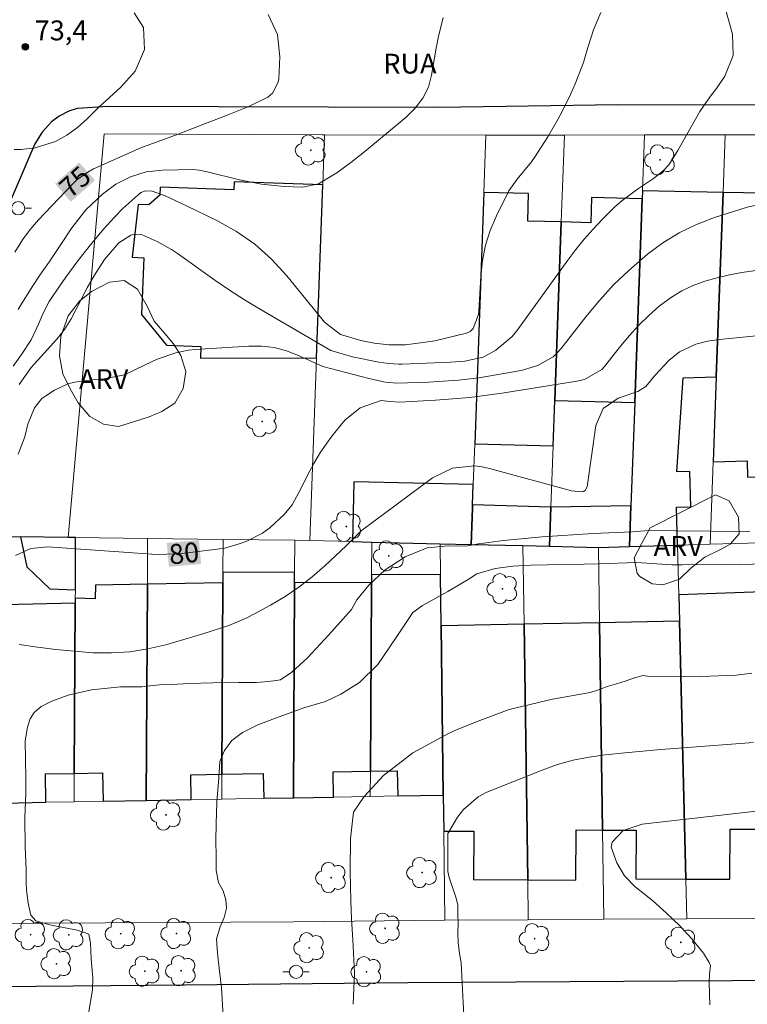
# Model space of a CAD drawing. Units: metres. Extents: x 285515 to 286031, y 1676009 to 1676573.
# Drawn here: x 285732 to 285787, y 1676123 to 1676198 of the extents above; entities that cross this region are included whole.
import ezdxf
from ezdxf.enums import TextEntityAlignment as Align

# ---------------------------------------------------------------- set-up
doc = ezdxf.new("R2010")
doc.units = ezdxf.units.M
doc.header["$MEASUREMENT"] = 0
for name, color, linetype, lineweight, true_color in [('Arvores_Isoladas', 7, 'Continuous', 18, 0x00ff33), ('Curvas_Intermediarias', 7, 'Continuous', 9, 0x783c14), ('Curvas_Mestras', 7, 'Continuous', 20, 0x783c14), ('Pto_Cotado', 7, 'Continuous', 9, 0x783c14), ('Topon_Curvas_Mestras', 7, 'Continuous', 9, 0x783c14), ('Topon_Pto_Cotado', 7, 'Continuous', 9, 0x783c14), ('Topon_Vegetacao', 7, 'Continuous', 9, 0x00ff33), ('Vegetacao', 7, 'Orla8', 9, 0x00ff33)]:
    doc.layers.add(name, color=color, linetype=linetype, lineweight=lineweight, true_color=true_color)
for name, color, linetype, lineweight in [('Cerca', 8, 'Cerca', 20), ('Edificacoes', 7, 'Continuous', 30), ('Muro_Grade', 8, 'Continuous', 20), ('Pavimentacao_Asfaltica_Mfio', 10, 'Continuous', 30), ('Pavimentacao_Nao_Asfaltica_Mfio', 10, 'Continuous', 30), ('Poste', 7, 'Continuous', 9), ('Topon_Curvas_Mestras_Masc', 255, 'Continuous', 9), ('Topon_de_Vias', 7, 'Continuous', 9)]:
    doc.layers.add(name, color=color, linetype=linetype, lineweight=lineweight)
doc.styles.add('Arial', font='arial.ttf', dxfattribs={"height": 1.5})
doc.styles.get("Standard").update_dxf_attribs({"font": 'arial.ttf'})
doc.linetypes.add('Cerca', pattern='A,10,0,["X",Standard,S=1,R=0,X=0,Y=-0.5],0.1', length=10.1)
doc.linetypes.add('Orla8', pattern='A,6,-0.5,["V",Standard,S=1,R=0,X=-0.5,Y=-1],-0.5,6,-0.5,["V",Standard,S=1,R=0,X=-0.5,Y=-1],-0.5', length=14)

# ---------------------------------------------------------------- blocks, each defined once
blk = doc.blocks.new('Cotas')
at = {"layer": 'Pto_Cotado'}
blk.add_hatch(color=256, dxfattribs=at).paths.add_polyline_path([(0, 0.24, 1), (0, -0.24, 1)])
at = {"layer": 'Pto_Cotado', "lineweight": -3}
blk.add_lwpolyline([(0, -0.24, -1), (0, 0.24, -1)], format="xyb", close=True, dxfattribs=at)
blk = doc.blocks.new('Arvore')
at = {"layer": 'Arvores_Isoladas'}
blk.add_lwpolyline([(-0.718, 0.493, 0.872324), (-0.722, -0.551, 0.862983), (0.284, -0.827, 0.900105), (0.89, 0.029, 0.863155), (0.262, 0.861, 0.882486)], format="xyb", close=True, dxfattribs=at)
blk.add_circle((0, 0), 0.0286, dxfattribs=at)
blk = doc.blocks.new('Poste')
at = {"layer": 'Poste'}
for points in [[(-0.5, 0), (-1, 0)], [(0.5, 0), (1, 0)]]:
    blk.add_lwpolyline(points, dxfattribs=at)
blk.add_lwpolyline([(0, 0.5, 1), (0, -0.5, 1)], format="xyb", close=True, dxfattribs=at)

msp = doc.modelspace()

# ---------------------------------------------------------------- linework, layer by layer
at = {"layer": 'Cerca', "flags": 128}
for points in [[(285754.59, 1676189.128), (285754.429, 1676189.124)], [(285766.773, 1676189.092), (285754.59, 1676189.128)]]:
    msp.add_lwpolyline(points, dxfattribs=at)
at = {"layer": 'Curvas_Intermediarias', "flags": 128}
for points, elevation in [([(285775.437, 1676198.36), (285774.903, 1676197.053), (285774.47, 1676195.709), (285774.126, 1676194.574), (285773.508, 1676192.961), (285773.147, 1676192.174), (285772.54, 1676190.942), (285772.196, 1676190.273), (285771.451, 1676188.967), (285770.445, 1676187.403), (285770.219, 1676187.075), (285769.141, 1676185.782), (285768.497, 1676184.904), (285767.557, 1676182.997), (285767.099, 1676181.902), (285766.733, 1676180.783), (285766.506, 1676179.628), (285766.372, 1676178.448), (285766.235, 1676175.804), (285766.205, 1676175.546), (285765.797, 1676174.49), (285765.586, 1676174.261), (285765.292, 1676174.137), (285762.901, 1676173.577), (285762.393, 1676173.481), (285760.699, 1676173.278), (285759.465, 1676173.259), (285758.321, 1676173.381), (285757.323, 1676173.587), (285755.795, 1676174.045), (285754.581, 1676174.988), (285754.376, 1676175.218), (285751.721, 1676178.483), (285750.564, 1676179.727), (285749.315, 1676180.856), (285747.929, 1676181.811), (285746.451, 1676182.649), (285744.155, 1676183.758), (285742.536, 1676184.508), (285741.55, 1676184.878), (285741.054, 1676184.9), (285740.696, 1676184.767), (285739.358, 1676183.566), (285738.727, 1676182.914), (285737.885, 1676182.001), (285736.893, 1676180.826), (285735.944, 1676179.616), (285735.04, 1676178.371), (285734.083, 1676176.992), (285733.796, 1676176.54), (285733.297, 1676175.595), (285732.976, 1676174.828), (285732.419, 1676173.635), (285731.706, 1676172.528), (285731.072, 1676171.657)], 77), ([(285731.135, 1676188.014), (285731.671, 1676188.014), (285732.729, 1676188.136), (285734.256, 1676188.625), (285735.117, 1676189.1), (285735.915, 1676189.682), (285736.652, 1676190.341), (285737.546, 1676191.214), (285739.178, 1676192.692), (285740.277, 1676193.916), (285740.986, 1676195.569), (285740.9, 1676197.23), (285740.213, 1676198.344)], 74), ([(285784.915, 1676198.437), (285785.403, 1676196.733), (285785.437, 1676195.107), (285784.811, 1676193.554), (285784.185, 1676192.618), (285783.74, 1676192.05), (285782.919, 1676190.892), (285781.267, 1676187.947), (285780.571, 1676186.865), (285780.157, 1676186.408), (285779.422, 1676185.828), (285778.21, 1676185.009), (285777.039, 1676184.141), (285776.492, 1676183.661), (285775.564, 1676182.751), (285774.868, 1676182.011), (285774.196, 1676181.252), (285773.559, 1676180.463), (285772.946, 1676179.653), (285769.099, 1676174.324), (285768.755, 1676173.903), (285767.52, 1676172.861), (285766.564, 1676172.339), (285765.164, 1676172.031), (285764.118, 1676171.961), (285760.437, 1676171.813), (285760.184, 1676171.811), (285759.426, 1676171.848), (285758.676, 1676171.957), (285756.693, 1676172.36), (285755.051, 1676172.851), (285749.668, 1676175.981), (285748.525, 1676176.672), (285747.397, 1676177.386), (285746.292, 1676178.137), (285743.542, 1676180.116), (285743.023, 1676180.453), (285741.941, 1676181.057), (285740.819, 1676181.563), (285740.154, 1676181.592), (285739.941, 1676181.544), (285739.047, 1676180.959), (285737.97, 1676179.713), (285737.214, 1676178.53), (285736.656, 1676177.56), (285735.444, 1676175.234), (285734.947, 1676174.437), (285734.371, 1676173.695), (285732.43, 1676171.548), (285731.52, 1676170.275)], 78), ([(285763.54, 1676197.988), (285763.15, 1676196.445), (285763.002, 1676195.662), (285762.67, 1676193.63), (285762.424, 1676192.722), (285761.999, 1676191.882), (285761.428, 1676191.126), (285760.749, 1676190.466), (285757.618, 1676187.858), (285756.579, 1676187.032), (285755.504, 1676186.255), (285754.113, 1676185.422), (285752.937, 1676185.169), (285751.53, 1676185.229), (285749.827, 1676185.401), (285748.149, 1676185.734), (285745.72, 1676186.336), (285745.115, 1676186.464), (285744.655, 1676186.496), (285742.35, 1676186.463), (285741.114, 1676186.327), (285739.927, 1676185.958), (285738.817, 1676185.386), (285737.811, 1676184.645), (285736.543, 1676183.447), (285735.484, 1676182.108), (285734.608, 1676180.766), (285733.798, 1676179.567), (285733.07, 1676178.527), (285732.549, 1676177.73), (285731.703, 1676176.361), (285731.45, 1676175.938)], 76), ([(285794.001, 1676185.212), (285786.497, 1676183.664), (285784.026, 1676182.876), (285782.671, 1676182.353), (285781.368, 1676181.734), (285780.142, 1676180.973), (285778.969, 1676180.115), (285777.56, 1676178.888), (285776.411, 1676177.785), (285775.337, 1676176.608), (285774.314, 1676175.382), (285772.445, 1676172.987), (285772.152, 1676172.659), (285771.835, 1676172.36), (285770.701, 1676171.695), (285769.433, 1676171.321), (285766.225, 1676170.78), (285764.71, 1676170.6), (285763.949, 1676170.538), (285762.424, 1676170.448), (285760.03, 1676170.366), (285759.189, 1676170.451), (285757.917, 1676170.725), (285754.462, 1676171.619), (285752.621, 1676172.467), (285751.71, 1676172.807), (285750.78, 1676173.054), (285749.825, 1676173.16), (285748.852, 1676173.173), (285744.791, 1676172.92), (285744.301, 1676172.868), (285743.339, 1676172.673), (285741.944, 1676172.174), (285741.041, 1676171.769), (285739.466, 1676171.009), (285737.949, 1676170.704), (285737.004, 1676170.632), (285735.727, 1676170.458), (285735.191, 1676170.314), (285734.187, 1676169.832), (285733.537, 1676169.425), (285733.242, 1676169.208), (285732.669, 1676168.5), (285732.168, 1676167.281), (285731.946, 1676166.329), (285731.437, 1676165.003)], 79), ([(285731.507, 1676150.649), (285732.897, 1676150.443), (285734.29, 1676150.264), (285735.688, 1676150.127), (285737.089, 1676150.018), (285738.484, 1676150.003), (285739.868, 1676150.084), (285741.237, 1676150.307), (285742.595, 1676150.626), (285745.322, 1676151.426), (285747.352, 1676152.079), (285748.656, 1676152.633), (285749.289, 1676152.955), (285750.506, 1676153.619), (285751.596, 1676154.268), (285752.648, 1676154.969), (285753.644, 1676155.748), (285754.603, 1676156.578), (285756.217, 1676158.087), (285757.352, 1676159.226), (285757.445, 1676159.299), (285762.742, 1676163.237), (285764.245, 1676163.96), (285765.922, 1676164.124), (285766.48, 1676164.054), (285767.035, 1676163.939), (285773.225, 1676162.247), (285773.98, 1676162.161), (285774.14, 1676162.204), (285774.271, 1676162.279), (285774.418, 1676162.556), (285775.068, 1676167.189), (285775.624, 1676168.451), (285776.759, 1676169.235), (285778.23, 1676169.746), (285778.858, 1676170.115), (285779.542, 1676170.972), (285780.573, 1676172.085), (285781.399, 1676172.75), (285782.616, 1676173.323), (285783.502, 1676173.539), (285784.403, 1676173.673), (285790.175, 1676174.26)], 81), ([(285736.758, 1676122.793), (285737.049, 1676124.573), (285737.083, 1676125.506), (285737.03, 1676126.008), (285736.967, 1676126.948), (285736.941, 1676127.497), (285736.915, 1676128.083), (285736.768, 1676128.765), (285736.448, 1676128.909), (285735.898, 1676129.078), (285734.983, 1676129.244), (285733.823, 1676129.479), (285732.788, 1676129.778), (285732.4, 1676130.209), (285732.205, 1676131.123), (285732.077, 1676132.089), (285732.036, 1676132.646), (285732.037, 1676133.663), (285731.969, 1676135.33), (285731.948, 1676137.564), (285732.02, 1676139.448), (285732.01, 1676140.557), (285732.006, 1676141.954), (285731.981, 1676143.381), (285732.143, 1676144.41), (285732.358, 1676145.025), (285732.663, 1676145.501), (285733.191, 1676145.958), (285733.985, 1676146.375), (285735.228, 1676146.825), (285736.98, 1676147.22), (285739.172, 1676147.442), (285740.78, 1676147.453), (285741.409, 1676147.531), (285742.121, 1676147.594), (285743.051, 1676147.627), (285744.365, 1676147.698), (285746.143, 1676147.75), (285748.093, 1676147.765), (285749.442, 1676147.773), (285750.04, 1676147.814), (285750.76, 1676147.891), (285751.253, 1676147.983), (285752.101, 1676148.548), (285753.257, 1676149.606), (285754.9, 1676151.384), (285756.614, 1676153.275), (285757.01, 1676154.016), (285757.918, 1676155.126), (285759.158, 1676156.273), (285760.676, 1676157.265), (285762.322, 1676157.948), (285763.926, 1676158.088), (285765.229, 1676158.059), (285766.212, 1676158.247), (285768.095, 1676158.484), (285771.018, 1676158.772), (285774.878, 1676159.013), (285777.834, 1676159.157), (285779.073, 1676159.257), (285781.092, 1676159.214), (285783.728, 1676159.2), (285786.707, 1676159.167)], 82), ([(285746.937, 1676122.588), (285746.799, 1676124.73), (285746.675, 1676125.788), (285746.54, 1676126.857), (285746.465, 1676127.668), (285746.417, 1676128.416), (285746.703, 1676129.331), (285746.993, 1676130.042), (285747.171, 1676130.724), (285747.133, 1676131.373), (285746.919, 1676132.033), (285746.569, 1676132.663), (285746.396, 1676133.592), (285746.397, 1676134.669), (285746.375, 1676135.826), (285746.386, 1676137.091), (285746.436, 1676138.746), (285746.588, 1676140.567), (285746.682, 1676141.817), (285747.014, 1676142.65), (285747.572, 1676143.388), (285748.397, 1676143.996), (285749.546, 1676144.575), (285751.09, 1676145.144), (285753.101, 1676145.881), (285754.646, 1676146.346), (285755.817, 1676146.881), (285757.218, 1676147.766), (285758.605, 1676149.123), (285759.988, 1676151.17), (285761.239, 1676153.05), (285761.985, 1676153.589), (285762.979, 1676154.135), (285763.899, 1676154.644), (285764.833, 1676155.19), (285765.436, 1676155.558), (285766.072, 1676155.968), (285767.458, 1676156.381), (285768.799, 1676156.551), (285770.155, 1676156.633), (285771.424, 1676156.666), (285773.096, 1676156.681), (285775.273, 1676156.733), (285778.165, 1676156.823), (285780.808, 1676156.669), (285781.584, 1676156.654), (285782.676, 1676156.677), (285784.895, 1676156.659), (285787.953, 1676156.726)], 83), ([(285756.735, 1676123.477), (285756.834, 1676125.822), (285756.73, 1676128.352), (285756.615, 1676129.924), (285756.578, 1676131.302), (285756.504, 1676133.502), (285756.543, 1676135.994), (285756.762, 1676137.973), (285757.572, 1676139.172), (285759.022, 1676140.76), (285761.255, 1676142.457), (285763.932, 1676143.935), (285764.553, 1676144.21), (285766.108, 1676144.83), (285768.518, 1676145.724), (285771.8, 1676146.517), (285774.646, 1676147.031), (285775.263, 1676147.228), (285775.937, 1676147.467), (285776.634, 1676147.683), (285777.274, 1676147.881), (285778.057, 1676148.145), (285778.636, 1676148.299), (285779.127, 1676148.221), (285781.713, 1676148.204), (285783.006, 1676148.228), (285785.684, 1676148.325), (285786.86, 1676148.478)], 84), ([(285783.69, 1676123.442), (285783.656, 1676124.278), (285783.622, 1676125.135), (285783.652, 1676125.741), (285783.72, 1676126.405), (285783.623, 1676126.622), (285783.208, 1676127.338), (285782.324, 1676128.411), (285781.392, 1676129.438), (285780.39, 1676130.396), (285779.34, 1676131.308), (285778.024, 1676132.371), (285777.235, 1676133.179), (285776.656, 1676134.149), (285776.219, 1676135.337), (285776.31, 1676135.716), (285777.134, 1676136.59), (285778.577, 1676137.068), (285788.291, 1676138.176)], 86)]:
    msp.add_lwpolyline(points, dxfattribs=dict(at, elevation=elevation))
at = {"layer": 'Curvas_Mestras', "flags": 128}
for points, elevation in [([(285731.19, 1676180.252), (285731.774, 1676181.189), (285732.337, 1676181.982), (285732.974, 1676182.716), (285735.52, 1676185.376), (285735.883, 1676185.723), (285736.694, 1676186.313), (285737.14, 1676186.542), (285740.717, 1676188.136), (285741.584, 1676188.473), (285743.337, 1676189.097), (285745.588, 1676189.981), (285747.236, 1676190.594), (285748.861, 1676191.26), (285750.289, 1676191.959), (285750.654, 1676192.264), (285751.087, 1676193.102), (285751.12, 1676193.34), (285751.204, 1676195.021), (285751.019, 1676196.687), (285750.318, 1676198.208)], 75), ([(285789.735, 1676179.267), (285786.093, 1676178.736), (285785.158, 1676178.558), (285784.233, 1676178.333), (285783.314, 1676178.078), (285782.428, 1676177.749), (285781.576, 1676177.356), (285780.776, 1676176.864), (285779.857, 1676176.181), (285779.067, 1676175.487), (285778.31, 1676174.76), (285777.603, 1676173.984), (285776.929, 1676173.176), (285775.715, 1676171.619), (285775.513, 1676171.395), (285774.217, 1676170.656), (285773.625, 1676170.519), (285768.15, 1676169.646), (285766.859, 1676169.46), (285765.565, 1676169.3), (285764.268, 1676169.179), (285762.967, 1676169.085), (285760.24, 1676168.932), (285759.517, 1676168.981), (285758.865, 1676169.07), (285757.273, 1676168.517), (285756.118, 1676167.58), (285755.138, 1676166.379), (285754.284, 1676165.161), (285753.774, 1676164.311), (285753.252, 1676163.315), (285752.827, 1676162.447), (285752.145, 1676161.182), (285751.527, 1676160.454), (285750.438, 1676159.446), (285749.899, 1676159.052), (285748.703, 1676158.446), (285748.144, 1676158.231), (285747.049, 1676157.925), (285746.674, 1676157.866), (285743.796, 1676157.517), (285742.095, 1676157.428), (285741.527, 1676157.455), (285733.692, 1676158.028), (285732.403, 1676157.901), (285731.23, 1676157.35)], 80), ([(285765.219, 1676120.471), (285765.047, 1676123.591), (285764.894, 1676126.61), (285764.781, 1676127.317), (285764.669, 1676128.155), (285764.658, 1676128.887), (285764.681, 1676129.527), (285764.64, 1676130.311), (285764.644, 1676130.842), (285764.646, 1676130.974), (285764.531, 1676131.49), (285763.982, 1676133.058), (285763.884, 1676133.501), (285763.9, 1676136.362), (285763.941, 1676136.454), (285764.622, 1676137.595), (285765.068, 1676138.196), (285766.175, 1676139.142), (285766.838, 1676139.488), (285771.008, 1676141.161), (285772.166, 1676141.577), (285773.352, 1676141.904), (285774.558, 1676142.148), (285775.777, 1676142.311), (285777.26, 1676142.46), (285779.971, 1676142.712), (285781.327, 1676142.823), (285786.988, 1676143.235)], 85)]:
    msp.add_lwpolyline(points, dxfattribs=dict(at, elevation=elevation))
at = {"layer": 'Edificacoes', "flags": 128}
for points in [[(285754.452, 1676185.338), (285747.748, 1676185.582), (285747.726, 1676184.97), (285742.157, 1676185.173), (285742.135, 1676184.554), (285741.307, 1676183.843), (285740.507, 1676183.872), (285740.064, 1676179.875), (285740.921, 1676179.844), (285740.764, 1676175.55), (285742.656, 1676173.242), (285745.239, 1676173.148), (285745.207, 1676172.26), (285753.976, 1676172.286), (285754.452, 1676185.338)], [(285777.609, 1676158.034), (285781.234, 1676158.14), (285781.15, 1676161.002), (285782.245, 1676161.034), (285782.167, 1676163.703), (285781.192, 1676163.674), (285781.673, 1676170.779), (285784.169, 1676170.852), (285784.676, 1676184.777), (285778.588, 1676184.896), (285778.566, 1676184.29), (285778.006, 1676168.913), (285777.721, 1676161.101), (285777.609, 1676158.034)], [(285771.964, 1676169.056), (285772.456, 1676182.541), (285769.925, 1676182.601), (285769.975, 1676184.681), (285766.615, 1676184.761), (285765.923, 1676165.785), (285771.84, 1676165.645), (285771.964, 1676169.056)], [(285771.964, 1676169.056), (285778.006, 1676168.913), (285778.566, 1676184.29), (285774.744, 1676184.38), (285774.699, 1676182.488), (285772.456, 1676182.541), (285771.964, 1676169.056)], [(285790.836, 1676184.657), (285784.676, 1676184.777), (285784.169, 1676170.852), (285783.935, 1676164.434), (285786.5, 1676164.509), (285786.536, 1676163.277), (285790.06, 1676163.38), (285790.24, 1676168.318), (285790.836, 1676184.657)], [(285763.305, 1676158.254), (285765.647, 1676158.199), (285765.747, 1676160.937), (285765.755, 1676161.179), (285765.811, 1676162.717), (285756.79, 1676162.93), (285756.684, 1676158.41), (285758.145, 1676158.376), (285763.305, 1676158.254)], [(285769.565, 1676158.107), (285770.564, 1676158.083), (285771.563, 1676158.06), (285771.671, 1676161.018), (285765.755, 1676161.179), (285765.747, 1676160.937), (285765.647, 1676158.199), (285769.565, 1676158.107)], [(285777.609, 1676158.034), (285777.721, 1676161.101), (285771.671, 1676161.018), (285771.563, 1676158.06), (285775.265, 1676157.972), (285777.609, 1676158.034)], [(285735.761, 1676154.775), (285735.783, 1676158.712), (285735.209, 1676158.719), (285731.609, 1676158.762), (285732.086, 1676156.504), (285733.837, 1676154.845), (285735.761, 1676154.775)], [(285749.988, 1676139.03), (285752.226, 1676139.07), (285752.316, 1676155.329), (285752.32, 1676156.081), (285746.908, 1676156.111), (285746.903, 1676155.302), (285746.823, 1676140.844), (285749.954, 1676140.901), (285749.988, 1676139.03)], [(285763.383, 1676152.041), (285763.335, 1676155.9), (285758.132, 1676155.929), (285758.128, 1676155.297), (285758.127, 1676155.006), (285758.049, 1676141.073), (285760.07, 1676141.11), (285760.105, 1676139.213), (285763.544, 1676139.275), (285763.383, 1676152.041)], [(285741.107, 1676138.868), (285741.198, 1676155.193), (285737.291, 1676155.118), (285737.253, 1676154.08), (285735.758, 1676154.134), (285735.756, 1676153.767), (285735.684, 1676140.908), (285737.813, 1676140.947), (285737.852, 1676138.809), (285741.107, 1676138.868)], [(285741.107, 1676138.868), (285744.51, 1676138.93), (285744.476, 1676140.801), (285746.823, 1676140.844), (285746.903, 1676155.302), (285741.198, 1676155.193), (285741.107, 1676138.868)], [(285755.254, 1676139.125), (285755.22, 1676141.022), (285758.049, 1676141.073), (285758.127, 1676155.006), (285758.128, 1676155.297), (285752.316, 1676155.329), (285752.226, 1676139.07), (285755.254, 1676139.125)], [(285781.38, 1676152.413), (285781.876, 1676132.931), (285785.188, 1676132.913), (285785.209, 1676136.706), (285788.367, 1676136.689), (285787.679, 1676154.621), (285781.329, 1676154.404), (285781.38, 1676152.413)], [(285730.087, 1676138.819), (285730.422, 1676138.675), (285733.534, 1676138.731), (285733.495, 1676140.868), (285735.684, 1676140.908), (285735.756, 1676153.767), (285730.417, 1676153.632), (285729.733, 1676153.615), (285729.563, 1676149.084), (285729.364, 1676143.635), (285730.193, 1676143.605), (285730.087, 1676138.819)], [(285763.383, 1676152.041), (285763.544, 1676139.275), (285763.579, 1676136.555), (285765.859, 1676136.543), (285765.838, 1676132.893), (285769.926, 1676132.87), (285769.65, 1676152.17), (285763.383, 1676152.041)], [(285775.346, 1676152.288), (285769.65, 1676152.17), (285769.926, 1676132.87), (285773.566, 1676132.85), (285773.587, 1676136.64), (285775.57, 1676136.629), (285775.346, 1676152.288)], [(285781.876, 1676132.931), (285781.38, 1676152.413), (285775.346, 1676152.288), (285775.57, 1676136.629), (285778.118, 1676136.614), (285778.098, 1676132.952), (285781.876, 1676132.931)]]:
    msp.add_lwpolyline(points, close=True, dxfattribs=at)
at = {"layer": 'Muro_Grade', "flags": 128}
for points in [[(285754.429, 1676189.124), (285737.934, 1676189.208), (285735.209, 1676158.719)], [(285754.452, 1676185.338), (285754.59, 1676189.128)], [(285766.615, 1676184.761), (285766.773, 1676189.092)], [(285772.695, 1676189.103), (285766.773, 1676189.092)], [(285772.456, 1676182.541), (285772.695, 1676189.103)], [(285778.742, 1676189.113), (285772.695, 1676189.103)], [(285778.742, 1676189.113), (285778.588, 1676184.896)], [(285784.835, 1676189.124), (285778.742, 1676189.113)], [(285784.835, 1676189.124), (285784.676, 1676184.777)], [(285790.999, 1676189.134), (285784.835, 1676189.124)], [(285753.976, 1676172.286), (285754.452, 1676185.338)], [(285778.588, 1676184.896), (285778.566, 1676184.29)], [(285765.923, 1676165.785), (285766.615, 1676184.761)], [(285778.566, 1676184.29), (285778.006, 1676168.913)], [(285784.676, 1676184.777), (285784.169, 1676170.852)], [(285771.964, 1676169.056), (285772.456, 1676182.541)], [(285753.473, 1676158.486), (285753.976, 1676172.286)], [(285784.169, 1676170.852), (285783.935, 1676164.434)], [(285771.84, 1676165.645), (285771.964, 1676169.056)], [(285778.006, 1676168.913), (285777.721, 1676161.101)], [(285765.811, 1676162.717), (285765.923, 1676165.785)], [(285771.671, 1676161.018), (285771.84, 1676165.645)], [(285783.935, 1676164.434), (285783.708, 1676158.212)], [(285765.755, 1676161.179), (285765.811, 1676162.717)], [(285765.747, 1676160.937), (285765.755, 1676161.179)], [(285771.563, 1676158.06), (285771.671, 1676161.018)], [(285777.721, 1676161.101), (285777.609, 1676158.034)], [(285765.647, 1676158.199), (285765.747, 1676160.937)], [(285731.609, 1676158.762), (285730.532, 1676158.775)], [(285735.209, 1676158.719), (285731.609, 1676158.762)], [(285735.783, 1676158.712), (285735.209, 1676158.719)], [(285735.783, 1676158.712), (285735.761, 1676154.775), (285735.758, 1676154.134), (285735.756, 1676153.767), (285735.684, 1676140.908), (285735.672, 1676138.77)], [(285741.217, 1676158.647), (285735.783, 1676158.712)], [(285741.217, 1676158.647), (285741.198, 1676155.193), (285741.107, 1676138.868)], [(285746.922, 1676158.579), (285741.217, 1676158.647)], [(285746.922, 1676158.579), (285746.908, 1676156.111), (285746.903, 1676155.302), (285746.823, 1676140.844), (285746.813, 1676138.972)], [(285752.334, 1676158.513), (285746.922, 1676158.579)], [(285752.334, 1676158.513), (285752.32, 1676156.081), (285752.316, 1676155.329), (285752.226, 1676139.07)], [(285753.473, 1676158.486), (285752.334, 1676158.513)], [(285756.684, 1676158.41), (285753.473, 1676158.486)], [(285758.145, 1676158.376), (285756.684, 1676158.41)], [(285758.145, 1676158.376), (285758.132, 1676155.929), (285758.128, 1676155.297)], [(285763.305, 1676158.254), (285758.145, 1676158.376)], [(285763.305, 1676158.254), (285763.335, 1676155.9)], [(285765.647, 1676158.199), (285763.305, 1676158.254)], [(285769.565, 1676158.107), (285765.647, 1676158.199)], [(285770.564, 1676158.083), (285769.565, 1676158.107)], [(285769.65, 1676152.17), (285769.565, 1676158.107)], [(285771.563, 1676158.06), (285770.564, 1676158.083)], [(285775.265, 1676157.972), (285771.563, 1676158.06)], [(285781.234, 1676158.14), (285777.609, 1676158.034)], [(285783.708, 1676158.212), (285781.234, 1676158.14)], [(285781.234, 1676158.14), (285781.329, 1676154.404)], [(285787.537, 1676158.324), (285783.708, 1676158.212)], [(285777.609, 1676158.034), (285775.265, 1676157.972)], [(285775.346, 1676152.288), (285775.265, 1676157.972)], [(285763.335, 1676155.9), (285763.383, 1676152.041)], [(285758.127, 1676155.006), (285758.128, 1676155.297)], [(285758.127, 1676155.006), (285758.049, 1676141.073), (285758.039, 1676139.176)], [(285781.329, 1676154.404), (285781.38, 1676152.413)], [(285769.926, 1676132.87), (285769.65, 1676152.17)], [(285775.57, 1676136.629), (285775.346, 1676152.288)], [(285781.38, 1676152.413), (285781.876, 1676132.931)], [(285763.383, 1676152.041), (285763.544, 1676139.275)], [(285735.672, 1676138.77), (285733.534, 1676138.731), (285730.422, 1676138.675), (285730.087, 1676138.819), (285730.193, 1676143.605)], [(285735.672, 1676138.77), (285737.852, 1676138.809), (285741.107, 1676138.868)], [(285746.813, 1676138.972), (285744.51, 1676138.93), (285741.107, 1676138.868)], [(285752.226, 1676139.07), (285749.988, 1676139.03), (285746.813, 1676138.972)], [(285758.039, 1676139.176), (285755.254, 1676139.125), (285752.226, 1676139.07)], [(285763.544, 1676139.275), (285760.105, 1676139.213), (285758.039, 1676139.176)], [(285763.544, 1676139.275), (285763.579, 1676136.555)], [(285763.579, 1676136.555), (285763.664, 1676129.834)], [(285775.667, 1676129.896), (285775.57, 1676136.629)], [(285769.969, 1676129.867), (285769.926, 1676132.87)], [(285781.876, 1676132.931), (285781.952, 1676129.928)], [(285763.664, 1676129.834), (285752.248, 1676129.693), (285728.543, 1676129.577)], [(285763.664, 1676129.834), (285769.969, 1676129.867)], [(285769.969, 1676129.867), (285775.667, 1676129.896)], [(285775.667, 1676129.896), (285781.952, 1676129.928)], [(285781.952, 1676129.928), (285788.626, 1676129.963)]]:
    msp.add_lwpolyline(points, dxfattribs=at)
at = {"layer": 'Pavimentacao_Asfaltica_Mfio', "flags": 128}
msp.add_lwpolyline([(285734.562, 1676190.555), (285734.533, 1676190.532), (285733.956, 1676190.092), (285733.243, 1676189.332), (285732.707, 1676188.45), (285729.639, 1676181.318), (285725.425, 1676167.372), (285713.663, 1676136.79), (285710.38, 1676128.509), (285710.34, 1676127.929), (285710.349, 1676127.484), (285710.53, 1676126.589), (285710.728, 1676125.974), (285711.036, 1676125.511), (285711.656, 1676124.975), (285712.294, 1676124.779), (285713.112, 1676124.657)], dxfattribs=at)
at = {"layer": 'Pavimentacao_Nao_Asfaltica_Mfio', "flags": 128}
for points in [[(285734.562, 1676190.555), (285735.297, 1676190.926), (285735.926, 1676191.132), (285738.217, 1676191.277), (285763.179, 1676191.209), (285776.731, 1676191.414), (285838.561, 1676191.309), (285913.079, 1676191.927)], [(285863.687, 1676125.634), (285836.22, 1676125.634), (285789.416, 1676125.275), (285760.863, 1676125.088), (285744.041, 1676124.928), (285713.112, 1676124.657)]]:
    msp.add_lwpolyline(points, dxfattribs=at)
at = {"layer": 'Topon_Curvas_Mestras_Masc'}
for points in [[(285735.427, 1676184.071, 75), (285737.249, 1676185.687, 75), (285734.229, 1676185.422, 75), (285736.05, 1676187.038, 75)], [(285742.831, 1676156.503, 80), (285745.256, 1676156.727, 80), (285742.664, 1676158.301, 80), (285745.089, 1676158.525, 80)]]:
    msp.add_solid(points, dxfattribs=at)
at = {"layer": 'Vegetacao', "flags": 128}
for points in [[(285739.032, 1676167.094), (285737.888, 1676167.282), (285736.849, 1676167.848), (285735.973, 1676168.88), (285735.365, 1676169.95), (285734.823, 1676171.085), (285734.563, 1676172.442), (285734.677, 1676173.889), (285735.208, 1676175.444), (285736.087, 1676176.557), (285736.98, 1676177.298), (285738.33, 1676178.004), (285739.448, 1676178.133), (285740.447, 1676177.469), (285741.191, 1676176.18), (285741.711, 1676175.058), (285742.517, 1676174.12), (285743.173, 1676173.354), (285743.727, 1676172.472), (285744.102, 1676171.243), (285743.901, 1676169.975), (285743.281, 1676168.866), (285742.3, 1676168.237), (285741.346, 1676167.822), (285740.145, 1676167.458)], [(285784.101, 1676161.949), (285785.132, 1676161.489), (285785.841, 1676160.266), (285785.903, 1676158.996), (285785.221, 1676158.216), (285784.535, 1676157.841), (285783.311, 1676157.227), (285782.251, 1676156.395), (285781.389, 1676155.585), (285780.134, 1676155.137), (285779.329, 1676155.235), (285778.395, 1676155.772), (285778.188, 1676155.997), (285777.954, 1676157.195), (285778.544, 1676158.295), (285779.168, 1676159.462)]]:
    msp.add_lwpolyline(points, close=True, dxfattribs=at)

# ---------------------------------------------------------------- block references
at = {"layer": 'Arvores_Isoladas'}
for p in [(285753.55, 1676187.97), (285779.926, 1676187.23), (285749.865, 1676167.471), (285756.226, 1676159.557), (285759.441, 1676157.334), (285768.023, 1676154.85), (285742.609, 1676137.776), (285761.956, 1676133.424), (285755.081, 1676133.042), (285732.383, 1676128.735), (285735.267, 1676128.724), (285739.184, 1676128.806), (285743.395, 1676128.821), (285759.163, 1676129.214), (285770.452, 1676128.43), (285781.491, 1676128.157), (285753.427, 1676127.745), (285734.336, 1676126.541), (285741.01, 1676125.977), (285743.748, 1676126.015), (285757.75, 1676125.935)]:
    msp.add_blockref('Arvore', p, dxfattribs=at)
at = {"layer": 'Poste'}
for p in [(285731.439, 1676183.579), (285752.43, 1676125.927)]:
    msp.add_blockref('Poste', p, dxfattribs=at)
at = {"layer": 'Pto_Cotado'}
msp.add_blockref('Cotas', (285731.984, 1676195.766, 73.38), dxfattribs=at)

# ---------------------------------------------------------------- texts
at = {"layer": 'Topon_Curvas_Mestras', "style": 'Arial'}
for s, rotation, p in [('75', 41.58548, (285735.732, 1676185.579, 75)), ('80', 5.29112, (285743.969, 1676157.538, 80))]:
    msp.add_text(s, height=1.5, rotation=rotation, dxfattribs=at).set_placement(p, align=Align.MIDDLE_CENTER)
at = {"layer": 'Topon_de_Vias', "style": 'Arial'}
msp.add_text('RUA', height=1.5, rotation=0.22969, dxfattribs=at).set_placement((285759.022, 1676193.272), align=Align.BOTTOM_LEFT)
at = {"layer": 'Topon_Pto_Cotado', "style": 'Arial'}
msp.add_text('73,4', height=1.5, dxfattribs=at).set_placement((285732.692, 1676196.256, 73.38))
at = {"layer": 'Topon_Vegetacao', "style": 'Arial'}
for p in [(285737.901, 1676170.679), (285781.299, 1676158.086)]:
    msp.add_text('ARV', height=1.5, dxfattribs=at).set_placement(p, align=Align.MIDDLE_CENTER)

doc.saveas('drawing.dxf')
